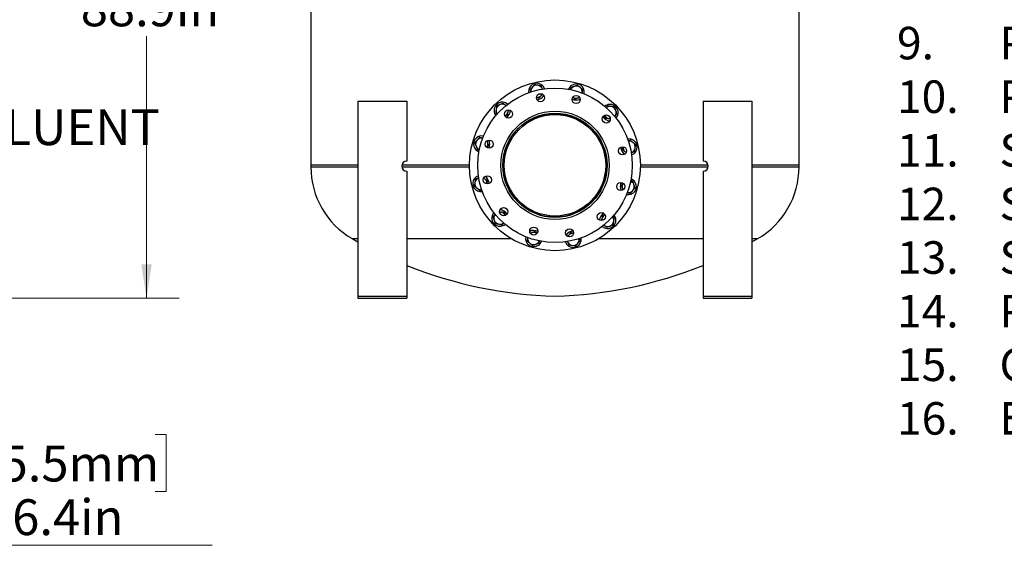
# Model space of a CAD drawing. Units: inches. Extents: x 0.1 to 16.9, y 0.1 to 10.9.
# Drawn here: x 6.9 to 10.7, y 2.5 to 4.6 of the extents above; entities that cross this region are included whole.
import ezdxf

# ---------------------------------------------------------------- set-up
doc = ezdxf.new("R2010")
doc.units = ezdxf.units.IN
doc.header["$MEASUREMENT"] = 0
doc.linetypes.add('SLD-Solid', pattern=[0])
doc.styles.add('SLDTEXTSTYLE0', font='ARIAL.TTF', dxfattribs={"width": 0.948})
doc.styles.add('SLDTEXTSTYLE1', font='GOTHIC.TTF', dxfattribs={"width": 0.913})
doc.dimstyles.new('SLDDIMSTYLE1', dxfattribs={"dimtxt": 0.137795, "dimasz": 0.13, "dimexe": 0, "dimexo": 0.0625, "dimgap": 0.034449, "dimtad": 0, "dimtih": 1, "dimtoh": 1, "dimlfac": 32, "dimrnd": 1e-09, "dimzin": 12, "dimdsep": 46, "dimtxsty": 'SLDTEXTSTYLE1', "dimsah": 1, "dimcen": 0.09, "dimadec": 0, "dimazin": 3, "dimtfac": 1, "dimtofl": 0, "dimtmove": 0, "dimatfit": 3, "dimfxl": 1, "dimfrac": 2, "dimtolj": 1, "dimtzin": 12, "dimarcsym": 0})

# ---------------------------------------------------------------- blocks, each defined once
blk = doc.blocks.new('SW_NOTE_0')
at = {"color": 0, "linetype": 'Continuous', "lineweight": 0, "char_height": 0.125, "attachment_point": 1, "style": 'SLDTEXTSTYLE0'}
for s, insert in [('9.', (0, -1.6932)), ('Preferred VFD: Danfoss Aqua Drive FC202 / Pentair Intellidrive XL', (0.3937, -1.6932)), ('Preferred Flow Meter: Signet 3-2551-XX-12 Magmeter.', (0.3937, -1.8992)), ('10.', (0, -1.8992)), ('11.', (0, -2.1053)), ('Supplied Automated Butterfly Valves: 12" Effluent, 8" Revival (pre-coat).', (0.3937, -2.1053)), ('Supplied Butterfly Valves: Strainer Isolation, Pump Throttle, Drain, Manual Fill.', (0.3937, -2.3113)), ('12.', (0, -2.3113)), ('13.', (0, -2.5173)), ('Supplied Ball Valves: Media Fill, System Vent, Tank Vent, Vacuum.', (0.3937, -2.5173)), ('Perlite Media Supplied: Purelite 1000 or Harborlite AP25.', (0.3937, -2.7234)), ('14.', (0, -2.7234)), ('15.', (0, -2.9294)), ('Control May Be Rotated Or Wall Mounted.', (0.3937, -2.9294)), ('16.', (0, -3.1355)), ('Effluent Nozzle May Be Rotated Through 360 Degrees.', (0.3937, -3.1355))]:
    blk.add_mtext(s, dxfattribs=dict(at, insert=insert))
blk = doc.blocks.new('_D_1')
at = {"color": 7, "linetype": 'SLD-Solid', "lineweight": 0}
for p, q in [((6.3543, 4.0136), (6.5108, 4.0136)), ((6.3858, 4.0136), (6.3858, 3.5024)), ((5.7753, 3.5024), (6.5108, 3.5024)), ((6.3858, 2.5541), (6.3858, 3.5024)), ((6.6045, 2.979), (6.5625, 2.979)), ((6.5625, 2.979), (6.5625, 2.7603)), ((7.4072, 2.979), (7.4492, 2.979)), ((7.4492, 2.979), (7.4492, 2.7603)), ((6.5625, 2.7603), (6.6045, 2.7603)), ((7.4492, 2.7603), (7.4072, 2.7603)), ((7.6259, 2.5541), (6.3858, 2.5541))]:
    blk.add_line(p, q, dxfattribs=at)
at = {"color": 7, "linetype": 'SLD-Solid', "lineweight": 18}
for points in [[(6.3858, 4.0136), (6.3658, 3.8836), (6.4058, 3.8836)], [(6.3858, 3.5024), (6.4058, 3.6324), (6.3658, 3.6324)]]:
    blk.add_solid(points, dxfattribs=at)
at = {"color": 7, "linetype": 'SLD-Solid', "lineweight": 18, "char_height": 0.1378, "attachment_point": 1, "style": 'SLDTEXTSTYLE1'}
for s, insert in [('415.5mm', (6.6045, 2.9363)), ('16.4in', (6.7533, 2.7301))]:
    blk.add_mtext(s, dxfattribs=dict(at, insert=insert))
blk = doc.blocks.new('_D_2')
at = {"color": 7, "linetype": 'SLD-Solid', "lineweight": 0}
for p, q in [((5.3739, 6.2794), (7.4985, 6.2794)), ((7.3735, 6.2794), (7.3735, 4.9627)), ((6.9213, 4.9347), (6.8793, 4.9347)), ((6.8793, 4.9347), (6.8793, 4.716)), ((7.8258, 4.9347), (7.8677, 4.9347)), ((7.8677, 4.9347), (7.8677, 4.716)), ((6.8793, 4.716), (6.9213, 4.716)), ((7.8677, 4.716), (7.8258, 4.716)), ((7.3735, 3.5024), (7.3735, 4.5098)), ((5.7753, 3.5024), (7.4985, 3.5024))]:
    blk.add_line(p, q, dxfattribs=at)
at = {"color": 7, "linetype": 'SLD-Solid', "lineweight": 18}
for points in [[(7.3735, 6.2794), (7.3535, 6.1494), (7.3935, 6.1494)], [(7.3735, 3.5024), (7.3935, 3.6324), (7.3535, 3.6324)]]:
    blk.add_solid(points, dxfattribs=at)
at = {"color": 7, "linetype": 'SLD-Solid', "lineweight": 18, "char_height": 0.1378, "attachment_point": 1, "style": 'SLDTEXTSTYLE1'}
for s, insert in [('2257.2mm', (6.9213, 4.892)), ('88.9in', (7.121, 4.6858))]:
    blk.add_mtext(s, dxfattribs=dict(at, insert=insert))

msp = doc.modelspace()

# ---------------------------------------------------------------- linework, layer by layer
at = {"color": 7, "linetype": 'SLD-Solid', "lineweight": 25}
for p, q in [((9.87987, 4.01359), (9.87987, 5.66687)), ((8.00487, 5.37982), (8.00487, 4.01359)), ((8.89051, 4.28319), (8.89371, 4.28709)), ((9.03225, 4.273), (9.03688, 4.27474)), ((8.1857, 4.2602), (8.1857, 3.5102)), ((8.1857, 4.2602), (8.3732, 4.2602)), ((8.3732, 4.2602), (8.3732, 4.02973)), ((9.51154, 4.2602), (9.51154, 4.02973)), ((9.51154, 4.2602), (9.69904, 4.2602)), ((9.69904, 4.2602), (9.69904, 3.5102)), ((8.76265, 4.22114), (8.76346, 4.22599)), ((8.93651, 4.21281), (8.93651, 4.21272)), ((8.94822, 4.21272), (8.94822, 4.21281)), ((9.14992, 4.1933), (9.15482, 4.19249)), ((8.68295, 4.10348), (8.68116, 4.10826)), ((9.21197, 4.06545), (9.21584, 4.06226)), ((8.00487, 4.01359), (8.00487, 4.00736)), ((8.1857, 4.01359), (8.00487, 4.01359)), ((8.61424, 4.01359), (8.35396, 4.01359)), ((8.74315, 4.01359), (8.74217, 4.01359)), ((8.74317, 4.01632), (8.74219, 4.01632)), ((9.14254, 4.01632), (9.14157, 4.01632)), ((9.14256, 4.01359), (9.14158, 4.01359)), ((9.53077, 4.01359), (9.27049, 4.01359)), ((9.87987, 4.01359), (9.69904, 4.01359)), ((9.87987, 4.00736), (9.87987, 4.01359)), ((8.3732, 3.99066), (8.3732, 3.5102)), ((9.51154, 3.99066), (9.51154, 3.5102)), ((8.67276, 3.96173), (8.66896, 3.96486)), ((9.20178, 3.9237), (9.20351, 3.91909)), ((8.73481, 3.83387), (8.72993, 3.83469)), ((8.88577, 3.8228), (8.88467, 3.82208)), ((8.88591, 3.82173), (8.88695, 3.82246)), ((8.8913, 3.82021), (8.89246, 3.82084)), ((8.99227, 3.8209), (8.99342, 3.82018)), ((8.99793, 3.82231), (8.99884, 3.82174)), ((9.00001, 3.82208), (8.99906, 3.82269)), ((9.12208, 3.80604), (9.12124, 3.80098)), ((8.85248, 3.75418), (8.84776, 3.75241)), ((8.16351, 3.73173), (8.1857, 3.71908)), ((8.99423, 3.74399), (8.9911, 3.74019)), ((9.69904, 3.71908), (9.72122, 3.73173)), ((8.1857, 3.5102), (8.1857, 3.50238)), ((8.1857, 3.5102), (8.3732, 3.5102)), ((8.1857, 3.50238), (8.3732, 3.50238)), ((8.3732, 3.5102), (8.3732, 3.50238)), ((9.51154, 3.5102), (9.51154, 3.50238)), ((9.51154, 3.5102), (9.69904, 3.5102)), ((9.51154, 3.50238), (9.69904, 3.50238)), ((9.69904, 3.5102), (9.69904, 3.50238))]:
    msp.add_line(p, q, dxfattribs=at)
at = {"color": 8, "linetype": 'SLD-Solid', "lineweight": 25}
for p, q in [((8.00487, 4.00736), (8.1857, 4.00736)), ((8.35387, 4.00736), (8.6143, 4.00736)), ((8.74324, 4.00736), (8.74227, 4.00736)), ((9.14246, 4.00736), (9.14149, 4.00736)), ((9.27043, 4.00736), (9.53086, 4.00736)), ((9.69904, 4.00736), (9.87987, 4.00736)), ((8.16351, 3.73173), (8.1857, 3.73173)), ((8.3732, 3.73173), (8.77437, 3.73173)), ((9.11036, 3.73173), (9.51154, 3.73173)), ((9.69904, 3.73173), (9.72122, 3.73173))]:
    msp.add_line(p, q, dxfattribs=at)
at = {"color": 7, "linetype": 'SLD-Solid', "lineweight": 25, "flags": 128}
for points in [[(8.89327, 4.2874), (8.89229, 4.28568), (8.89051, 4.28319)], [(9.03676, 4.27527), (9.03505, 4.27426), (9.03225, 4.273)], [(8.76294, 4.22617), (8.76296, 4.22419), (8.76265, 4.22114)], [(9.15495, 4.19301), (9.15297, 4.193), (9.14992, 4.1933)], [(8.68069, 4.10798), (8.68169, 4.10627), (8.68295, 4.10348)], [(9.21618, 4.06268), (9.21446, 4.06366), (9.21197, 4.06545)], [(8.66855, 3.96449), (8.67027, 3.96352), (8.67276, 3.96173)], [(9.20405, 3.9192), (9.20304, 3.92091), (9.20178, 3.9237)], [(8.72978, 3.83416), (8.73176, 3.83418), (8.73481, 3.83387)], [(9.12179, 3.801), (9.12177, 3.80299), (9.12208, 3.80604)], [(8.84797, 3.75191), (8.84968, 3.75291), (8.85248, 3.75418)], [(8.99146, 3.73977), (8.99244, 3.7415), (8.99423, 3.74399)]]:
    msp.add_lwpolyline(points, dxfattribs=at)
at = {"color": 7, "linetype": 'SLD-Solid', "lineweight": 25}
for centre, radius in [((8.94237, 4.01359), 0.32813), ((8.94237, 4.01359), 0.29687), ((8.88657, 4.27329), 0.01563), ((9.0239, 4.26639), 0.01563), ((8.94237, 4.01359), 0.20801), ((8.94237, 4.01359), 0.2002), ((8.94237, 4.01359), 0.19922), ((8.94237, 4.01359), 0.19484), ((8.7642, 4.2106), 0.01563), ((9.13938, 4.19175), 0.01563), ((8.68956, 4.09512), 0.01562), ((9.20207, 4.06938), 0.01562), ((8.68267, 3.9578), 0.01562), ((9.19517, 3.93206), 0.01563), ((8.74536, 3.83542), 0.01563), ((9.12053, 3.81658), 0.01563), ((8.86083, 3.76079), 0.01563), ((8.99816, 3.75389), 0.01562)]:
    msp.add_circle(centre, radius, dxfattribs=at)
for centre, radius, start, end in [((8.87241, 4.29808), 0.03125, 17.97294, 155.28263), ((8.87241, 4.29808), 0.02344, 140.55207, 186.47415), ((8.87241, 4.29808), 0.02344, 80.55207, 140.55207), ((8.87241, 4.29808), 0.02344, 21.15655, 80.55207), ((9.02403, 4.29495), 0.03125, 125.28263, 159.65776), ((9.02403, 4.29495), 0.02344, 110.55207, 156.47415), ((9.02403, 4.29495), 0.03125, 347.97294, 125.28263), ((9.02403, 4.29495), 0.02344, 50.55207, 110.55207), ((9.02403, 4.29495), 0.02344, 351.15655, 50.55207), ((8.87241, 4.29808), 0.03125, 155.28263, 189.65776), ((8.87241, 4.29808), 0.02344, 266.58744, 320.55207), ((8.87241, 4.29808), 0.03125, 269.88728, 329.60062), ((9.02403, 4.29495), 0.02344, 236.58744, 290.55207), ((8.73953, 4.22499), 0.03125, 47.97294, 185.28263), ((8.73953, 4.22499), 0.02344, 110.55207, 170.55207), ((8.73953, 4.22499), 0.02344, 51.15655, 110.55207), ((9.02403, 4.29495), 0.03125, 239.88728, 299.60062), ((9.15376, 4.21642), 0.03125, 95.28263, 129.65776), ((9.15376, 4.21642), 0.02344, 80.55207, 126.47415), ((9.15376, 4.21642), 0.03125, 317.97294, 95.28263), ((9.15376, 4.21642), 0.02344, 20.55207, 80.55207), ((8.73953, 4.22499), 0.03125, 185.28263, 219.65776), ((8.73953, 4.22499), 0.02344, 170.55207, 216.47415), ((8.73953, 4.22499), 0.02344, 296.58744, 350.55207), ((8.73953, 4.22499), 0.03125, 299.88728, 359.60062), ((9.15376, 4.21642), 0.03125, 209.88728, 269.60062), ((9.15376, 4.21642), 0.02344, 206.58744, 260.55207), ((9.15376, 4.21642), 0.02344, 321.15655, 20.55207), ((8.66101, 4.09525), 0.03125, 77.97294, 215.28263), ((8.66101, 4.09525), 0.02344, 140.55207, 200.55207), ((8.66101, 4.09525), 0.02344, 200.55207, 246.47415), ((8.66101, 4.09525), 0.02344, 81.15655, 140.55207), ((8.66101, 4.09525), 0.02344, 326.58744, 20.55207), ((8.66101, 4.09525), 0.03125, 329.88728, 29.60062), ((9.22686, 4.08355), 0.02344, 176.58744, 230.55207), ((9.22686, 4.08355), 0.03125, 65.28263, 99.65776), ((9.22686, 4.08355), 0.02344, 50.55207, 96.47415), ((9.22686, 4.08355), 0.03125, 287.97294, 65.28263), ((9.22686, 4.08355), 0.02344, 350.55207, 50.55207), ((8.66101, 4.09525), 0.03125, 215.28263, 249.65776), ((9.22686, 4.08355), 0.03125, 179.88728, 239.60062), ((9.22686, 4.08355), 0.02344, 291.15655, 350.55207), ((8.3732, 4.0102), 0.01953, 90, 270), ((9.51154, 4.0102), 0.01953, 270, 90), ((8.32362, 4.00736), 0.31875, 180, 239.84895), ((8.65787, 3.94363), 0.03125, 107.97294, 245.28263), ((9.56112, 4.00736), 0.31875, 300.15105, 0), ((8.65787, 3.94363), 0.02344, 170.55207, 230.55207), ((8.65787, 3.94363), 0.02344, 111.15655, 170.55207), ((8.65787, 3.94363), 0.02344, 356.58744, 50.55207), ((8.65787, 3.94363), 0.03125, 359.88728, 59.60062), ((9.22372, 3.93193), 0.03125, 149.88728, 209.60062), ((9.22372, 3.93193), 0.02344, 146.58744, 200.55207), ((9.22372, 3.93193), 0.03125, 257.97294, 35.28263), ((9.22372, 3.93193), 0.02344, 20.55207, 66.47415), ((9.22372, 3.93193), 0.03125, 35.28263, 69.65776), ((9.22372, 3.93193), 0.02344, 320.55207, 20.55207), ((8.65787, 3.94363), 0.02344, 230.55207, 276.47415), ((8.65787, 3.94363), 0.03125, 245.28263, 279.65776), ((9.22372, 3.93193), 0.02344, 261.15655, 320.55207), ((8.73097, 3.81075), 0.03125, 137.97294, 275.28263), ((8.73097, 3.81075), 0.02344, 141.15655, 200.55207), ((8.73097, 3.81075), 0.03125, 29.88728, 89.60062), ((8.73097, 3.81075), 0.02344, 26.58744, 80.55207), ((9.1452, 3.80219), 0.03125, 119.88728, 179.60062), ((9.1452, 3.80219), 0.02344, 116.58744, 170.55207), ((9.1452, 3.80219), 0.03125, 5.28263, 39.65776), ((8.73097, 3.81075), 0.02344, 200.55207, 260.55207), ((8.73097, 3.81075), 0.02344, 260.55207, 306.47415), ((8.73097, 3.81075), 0.03125, 275.28263, 309.65776), ((9.1452, 3.80219), 0.03125, 227.97294, 5.28263), ((9.1452, 3.80219), 0.02344, 231.15655, 290.55207), ((9.1452, 3.80219), 0.02344, 290.55207, 350.55207), ((9.1452, 3.80219), 0.02344, 350.55207, 36.47415), ((8.86071, 3.73223), 0.03125, 59.88728, 119.60062), ((8.86071, 3.73223), 0.02344, 56.58744, 110.55207), ((9.01232, 3.72909), 0.03125, 89.88728, 149.60062), ((9.01232, 3.72909), 0.02344, 86.58744, 140.55207), ((8.86071, 3.73223), 0.03125, 167.97294, 305.28263), ((8.86071, 3.73223), 0.02344, 171.15655, 230.55207), ((8.86071, 3.73223), 0.02344, 230.55207, 290.55207), ((8.86071, 3.73223), 0.02344, 290.55207, 336.47415), ((8.86071, 3.73223), 0.03125, 305.28263, 339.65776), ((9.01232, 3.72909), 0.03125, 197.97294, 335.28263), ((9.01232, 3.72909), 0.02344, 201.15655, 260.55207), ((9.01232, 3.72909), 0.02344, 260.55207, 320.55207), ((9.01232, 3.72909), 0.02344, 320.55207, 6.47415), ((9.01232, 3.72909), 0.03125, 335.28263, 9.65776), ((8.98757, 5.15039), 1.64062, 248.00813, 268.42116), ((8.89716, 5.15039), 1.64062, 271.57884, 291.99187)]:
    msp.add_arc(centre, radius, start, end, dxfattribs=at)
for points, knots in [([(8.85431, 4.31297), (8.85361, 4.31213), (8.85182, 4.30994), (8.84893, 4.30643), (8.84679, 4.30383), (8.84571, 4.30252)], [0, 0, 0, 0, 0.23935703, 0.61757863, 1, 1, 1, 1]), ([(8.86291, 4.32342), (8.86229, 4.32267), (8.86058, 4.3206), (8.85772, 4.31712), (8.85545, 4.31436), (8.85431, 4.31297)], [0, 0, 0, 0, 0.22054197, 0.60774305, 1, 1, 1, 1]), ([(8.87625, 4.3212), (8.87594, 4.32125), (8.87354, 4.32165), (8.86902, 4.3224), (8.86496, 4.32308), (8.86291, 4.32342)], [0, 0, 0, 0, 0.070108, 0.5307937, 1, 1, 1, 1]), ([(8.8896, 4.31898), (8.88743, 4.31934), (8.88306, 4.32007), (8.87854, 4.32082), (8.87625, 4.3212)], [0, 0, 0, 0, 0.495458, 1, 1, 1, 1]), ([(8.89435, 4.30631), (8.89424, 4.30661), (8.89339, 4.30888), (8.89178, 4.31317), (8.89033, 4.31703), (8.8896, 4.31898)], [0, 0, 0, 0, 0.070108, 0.5307937, 1, 1, 1, 1]), ([(9.00313, 4.31214), (9.00277, 4.30998), (9.00234, 4.30742), (9.0019, 4.30477), (9.00183, 4.30435)], [0, 0, 0, 0, 0.8422174, 1, 1, 1, 1]), ([(9.0158, 4.31689), (9.01477, 4.31651), (9.01212, 4.31551), (9.00787, 4.31392), (9.00471, 4.31274), (9.00313, 4.31214)], [0, 0, 0, 0, 0.239357, 0.6175786, 1, 1, 1, 1]), ([(9.02847, 4.32164), (9.02756, 4.3213), (9.02504, 4.32036), (9.02082, 4.31878), (9.01748, 4.31752), (9.0158, 4.31689)], [0, 0, 0, 0, 0.22054197, 0.60774305, 1, 1, 1, 1]), ([(9.03892, 4.31304), (9.03867, 4.31325), (9.03679, 4.31479), (9.03326, 4.3177), (9.03007, 4.32032), (9.02847, 4.32164)], [0, 0, 0, 0, 0.070108, 0.5307937, 1, 1, 1, 1]), ([(9.04937, 4.30445), (9.04767, 4.30584), (9.04424, 4.30866), (9.0407, 4.31157), (9.03892, 4.31304)], [0, 0, 0, 0, 0.49545796, 1, 1, 1, 1]), ([(8.84571, 4.30252), (8.84648, 4.30047), (8.8474, 4.29802), (8.84835, 4.29548), (8.84851, 4.29506)], [0, 0, 0, 0, 0.8352041, 1, 1, 1, 1]), ([(8.87106, 4.27454), (8.87262, 4.27429), (8.8763, 4.27367), (8.87986, 4.27308), (8.88191, 4.27274)], [0, 0, 0, 0, 0.423905, 1, 1, 1, 1]), ([(8.88191, 4.27274), (8.88297, 4.27403), (8.88511, 4.27663), (8.888, 4.28015), (8.88981, 4.28234), (8.89051, 4.28319)], [0, 0, 0, 0, 0.37855597, 0.76064256, 1, 1, 1, 1]), ([(9.01117, 4.27518), (9.01236, 4.27419), (9.01522, 4.27184), (9.01798, 4.26957), (9.01958, 4.26825)], [0, 0, 0, 0, 0.4191323, 1, 1, 1, 1]), ([(9.04715, 4.2911), (9.0472, 4.29141), (9.0476, 4.29381), (9.04835, 4.29833), (9.04903, 4.30239), (9.04937, 4.30445)], [0, 0, 0, 0, 0.070108, 0.5307937, 1, 1, 1, 1]), ([(8.71863, 4.24218), (8.71847, 4.24122), (8.71803, 4.23858), (8.71729, 4.23413), (8.71671, 4.23061), (8.71641, 4.22883)], [0, 0, 0, 0, 0.22054197, 0.60774305, 1, 1, 1, 1]), ([(8.7313, 4.24693), (8.731, 4.24682), (8.72873, 4.24597), (8.72444, 4.24436), (8.72058, 4.24291), (8.71863, 4.24218)], [0, 0, 0, 0, 0.070108, 0.5307937, 1, 1, 1, 1]), ([(8.74398, 4.25168), (8.74192, 4.25091), (8.73776, 4.24935), (8.73347, 4.24774), (8.7313, 4.24693)], [0, 0, 0, 0, 0.495458, 1, 1, 1, 1]), ([(8.75442, 4.24309), (8.75418, 4.24329), (8.7523, 4.24483), (8.74876, 4.24774), (8.74558, 4.25036), (8.74398, 4.25168)], [0, 0, 0, 0, 0.070108, 0.5307937, 1, 1, 1, 1]), ([(9.01958, 4.26825), (9.02115, 4.26884), (9.02431, 4.27002), (9.02856, 4.27162), (9.03123, 4.27262), (9.03225, 4.273)], [0, 0, 0, 0, 0.378556, 0.7606426, 1, 1, 1, 1]), ([(9.14426, 4.24176), (9.14287, 4.24007), (9.14124, 4.23809), (9.13955, 4.23604), (9.13931, 4.23574)], [0, 0, 0, 0, 0.85230224, 1, 1, 1, 1]), ([(9.15761, 4.23954), (9.15653, 4.23972), (9.15374, 4.24018), (9.14926, 4.24093), (9.14593, 4.24148), (9.14426, 4.24176)], [0, 0, 0, 0, 0.239357, 0.6175786, 1, 1, 1, 1]), ([(9.17096, 4.23732), (9.17, 4.23748), (9.16735, 4.23792), (9.1629, 4.23866), (9.15938, 4.23925), (9.15761, 4.23954)], [0, 0, 0, 0, 0.220542, 0.607743, 1, 1, 1, 1]), ([(9.17571, 4.22465), (9.1756, 4.22495), (9.17474, 4.22722), (9.17314, 4.23151), (9.17169, 4.23537), (9.17096, 4.23732)], [0, 0, 0, 0, 0.070108, 0.5307937, 1, 1, 1, 1]), ([(8.71641, 4.22883), (8.71623, 4.22775), (8.71577, 4.22496), (8.71502, 4.22048), (8.71447, 4.21716), (8.71419, 4.21549)], [0, 0, 0, 0, 0.239357, 0.6175786, 1, 1, 1, 1]), ([(8.71419, 4.21549), (8.71588, 4.21409), (8.71792, 4.21242), (8.72002, 4.21069), (8.72037, 4.2104)], [0, 0, 0, 0, 0.8311083, 1, 1, 1, 1]), ([(8.75028, 4.20399), (8.75171, 4.20452), (8.75515, 4.20581), (8.75848, 4.20706), (8.76043, 4.20779)], [0, 0, 0, 0, 0.41599, 1, 1, 1, 1]), ([(8.76043, 4.20779), (8.76071, 4.20944), (8.76126, 4.21277), (8.76201, 4.21725), (8.76247, 4.22006), (8.76265, 4.22114)], [0, 0, 0, 0, 0.37855597, 0.76064256, 1, 1, 1, 1]), ([(9.13276, 4.20569), (9.13329, 4.20426), (9.13459, 4.20081), (9.13584, 4.19747), (9.13657, 4.19552)], [0, 0, 0, 0, 0.417169, 1, 1, 1, 1]), ([(9.17186, 4.20153), (9.17207, 4.20178), (9.17361, 4.20365), (9.17652, 4.20719), (9.17914, 4.21037), (9.18046, 4.21198)], [0, 0, 0, 0, 0.070108, 0.5307937, 1, 1, 1, 1]), ([(9.18046, 4.21198), (9.17969, 4.21404), (9.17813, 4.21819), (9.17652, 4.22248), (9.17571, 4.22465)], [0, 0, 0, 0, 0.495458, 1, 1, 1, 1]), ([(9.13657, 4.19552), (9.13822, 4.19525), (9.14154, 4.19469), (9.14603, 4.19395), (9.14884, 4.19348), (9.14992, 4.1933)], [0, 0, 0, 0, 0.378556, 0.7606426, 1, 1, 1, 1]), ([(8.64291, 4.11014), (8.64271, 4.10989), (8.64116, 4.10802), (8.63825, 4.10448), (8.63563, 4.1013), (8.63431, 4.09969)], [0, 0, 0, 0, 0.070108, 0.5307937, 1, 1, 1, 1]), ([(8.63431, 4.09969), (8.63465, 4.09878), (8.6356, 4.09627), (8.63718, 4.09204), (8.63843, 4.0887), (8.63906, 4.08702)], [0, 0, 0, 0, 0.220542, 0.607743, 1, 1, 1, 1]), ([(8.63906, 4.08702), (8.63945, 4.08599), (8.64044, 4.08335), (8.64204, 4.07909), (8.64322, 4.07593), (8.64381, 4.07435)], [0, 0, 0, 0, 0.239357, 0.6175786, 1, 1, 1, 1]), ([(8.65151, 4.12059), (8.65011, 4.11889), (8.64729, 4.11547), (8.64438, 4.11193), (8.64291, 4.11014)], [0, 0, 0, 0, 0.49545796, 1, 1, 1, 1]), ([(8.66485, 4.11837), (8.66454, 4.11842), (8.66214, 4.11882), (8.65762, 4.11957), (8.65356, 4.12025), (8.65151, 4.12059)], [0, 0, 0, 0, 0.070108, 0.5307937, 1, 1, 1, 1]), ([(8.68071, 4.0823), (8.68172, 4.08353), (8.68409, 4.08641), (8.68638, 4.0892), (8.6877, 4.09081)], [0, 0, 0, 0, 0.4248145, 1, 1, 1, 1]), ([(8.6877, 4.09081), (8.68712, 4.09237), (8.68593, 4.09553), (8.68434, 4.09979), (8.68334, 4.10245), (8.68295, 4.10348)], [0, 0, 0, 0, 0.378556, 0.7606426, 1, 1, 1, 1]), ([(9.20332, 4.08489), (9.20306, 4.08333), (9.20245, 4.07965), (9.20186, 4.0761), (9.20152, 4.07405)], [0, 0, 0, 0, 0.423784, 1, 1, 1, 1]), ([(9.2313, 4.11024), (9.22925, 4.10947), (9.22682, 4.10856), (9.2243, 4.10762), (9.22391, 4.10747)], [0, 0, 0, 0, 0.8422654, 1, 1, 1, 1]), ([(9.24175, 4.10165), (9.2409, 4.10234), (9.23872, 4.10414), (9.23521, 4.10703), (9.23261, 4.10917), (9.2313, 4.11024)], [0, 0, 0, 0, 0.239357, 0.6175786, 1, 1, 1, 1]), ([(9.2522, 4.09305), (9.25145, 4.09367), (9.24938, 4.09537), (9.24589, 4.09824), (9.24314, 4.1005), (9.24175, 4.10165)], [0, 0, 0, 0, 0.220542, 0.607743, 1, 1, 1, 1]), ([(9.24998, 4.0797), (9.25003, 4.08002), (9.25043, 4.08241), (9.25118, 4.08693), (9.25186, 4.091), (9.2522, 4.09305)], [0, 0, 0, 0, 0.070108, 0.5307937, 1, 1, 1, 1]), ([(8.64381, 4.07435), (8.64597, 4.07399), (8.64857, 4.07356), (8.65126, 4.07311), (8.65172, 4.07303)], [0, 0, 0, 0, 0.829841, 1, 1, 1, 1]), ([(9.20152, 4.07405), (9.20281, 4.07298), (9.20541, 4.07084), (9.20892, 4.06795), (9.21112, 4.06614), (9.21197, 4.06545)], [0, 0, 0, 0, 0.378556, 0.7606426, 1, 1, 1, 1]), ([(9.23509, 4.0616), (9.23539, 4.06171), (9.23766, 4.06257), (9.24195, 4.06417), (9.24581, 4.06562), (9.24776, 4.06635)], [0, 0, 0, 0, 0.070108, 0.5307937, 1, 1, 1, 1]), ([(9.24776, 4.06635), (9.24812, 4.06852), (9.24885, 4.07289), (9.2496, 4.07742), (9.24998, 4.0797)], [0, 0, 0, 0, 0.49545796, 1, 1, 1, 1]), ([(8.63475, 3.94748), (8.6347, 3.94716), (8.6343, 3.94476), (8.63355, 3.94025), (8.63287, 3.93618), (8.63253, 3.93413)], [0, 0, 0, 0, 0.070108, 0.5307937, 1, 1, 1, 1]), ([(8.63253, 3.93413), (8.63328, 3.93351), (8.63535, 3.9318), (8.63884, 3.92894), (8.64159, 3.92667), (8.64298, 3.92553)], [0, 0, 0, 0, 0.22054197, 0.60774305, 1, 1, 1, 1]), ([(8.63697, 3.96082), (8.63661, 3.95866), (8.63589, 3.95428), (8.63513, 3.94976), (8.63475, 3.94748)], [0, 0, 0, 0, 0.495458, 1, 1, 1, 1]), ([(8.64964, 3.96557), (8.64934, 3.96546), (8.64707, 3.96461), (8.64278, 3.963), (8.63892, 3.96155), (8.63697, 3.96082)], [0, 0, 0, 0, 0.070108, 0.5307937, 1, 1, 1, 1]), ([(8.68321, 3.95313), (8.68192, 3.95419), (8.67932, 3.95633), (8.67581, 3.95922), (8.67361, 3.96103), (8.67276, 3.96173)], [0, 0, 0, 0, 0.378556, 0.7606426, 1, 1, 1, 1]), ([(8.68143, 3.94242), (8.68168, 3.94393), (8.68229, 3.94756), (8.68287, 3.95108), (8.68321, 3.95313)], [0, 0, 0, 0, 0.416814, 1, 1, 1, 1]), ([(9.20392, 3.94474), (9.20294, 3.94356), (9.20061, 3.94072), (9.19835, 3.93797), (9.19703, 3.93637)], [0, 0, 0, 0, 0.4159865, 1, 1, 1, 1]), ([(9.19703, 3.93637), (9.19762, 3.9348), (9.1988, 3.93165), (9.20039, 3.92739), (9.20139, 3.92473), (9.20178, 3.9237)], [0, 0, 0, 0, 0.378556, 0.7606426, 1, 1, 1, 1]), ([(9.24092, 3.95283), (9.23876, 3.95319), (9.23617, 3.95362), (9.2335, 3.95406), (9.23306, 3.95413)], [0, 0, 0, 0, 0.8352449, 1, 1, 1, 1]), ([(9.24567, 3.94016), (9.24528, 3.94118), (9.24429, 3.94383), (9.2427, 3.94809), (9.24151, 3.95124), (9.24092, 3.95283)], [0, 0, 0, 0, 0.239357, 0.6175786, 1, 1, 1, 1]), ([(9.25042, 3.92748), (9.25008, 3.9284), (9.24914, 3.93091), (9.24755, 3.93513), (9.2463, 3.93847), (9.24567, 3.94016)], [0, 0, 0, 0, 0.220542, 0.607743, 1, 1, 1, 1]), ([(8.64298, 3.92553), (8.64383, 3.92483), (8.64601, 3.92304), (8.64952, 3.92015), (8.65212, 3.91801), (8.65343, 3.91693)], [0, 0, 0, 0, 0.23935703, 0.61757863, 1, 1, 1, 1]), ([(8.65343, 3.91693), (8.65548, 3.9177), (8.65791, 3.91861), (8.66042, 3.91956), (8.66082, 3.9197)], [0, 0, 0, 0, 0.84296018, 1, 1, 1, 1]), ([(9.21988, 3.90881), (9.22019, 3.90876), (9.22259, 3.90836), (9.22711, 3.9076), (9.23117, 3.90693), (9.23322, 3.90659)], [0, 0, 0, 0, 0.070108, 0.5307937, 1, 1, 1, 1]), ([(9.23322, 3.90659), (9.23462, 3.90828), (9.23744, 3.91171), (9.24035, 3.91525), (9.24182, 3.91704)], [0, 0, 0, 0, 0.495458, 1, 1, 1, 1]), ([(9.24182, 3.91704), (9.24203, 3.91728), (9.24357, 3.91916), (9.24648, 3.9227), (9.2491, 3.92588), (9.25042, 3.92748)], [0, 0, 0, 0, 0.070108, 0.5307937, 1, 1, 1, 1]), ([(8.71287, 3.82565), (8.71266, 3.8254), (8.71112, 3.82352), (8.70821, 3.81999), (8.70559, 3.8168), (8.70427, 3.8152)], [0, 0, 0, 0, 0.070108, 0.5307937, 1, 1, 1, 1]), ([(8.74816, 3.83165), (8.74651, 3.83193), (8.74319, 3.83248), (8.7387, 3.83323), (8.73589, 3.83369), (8.73481, 3.83387)], [0, 0, 0, 0, 0.378556, 0.7606426, 1, 1, 1, 1]), ([(8.75199, 3.82143), (8.75145, 3.82289), (8.75015, 3.82635), (8.74889, 3.82971), (8.74816, 3.83165)], [0, 0, 0, 0, 0.4197994, 1, 1, 1, 1]), ([(9.1346, 3.82325), (9.13312, 3.82269), (9.12963, 3.82138), (9.12625, 3.82011), (9.1243, 3.81938)], [0, 0, 0, 0, 0.4244865, 1, 1, 1, 1]), ([(8.70427, 3.8152), (8.70504, 3.81314), (8.7066, 3.80899), (8.70821, 3.80469), (8.70902, 3.80253)], [0, 0, 0, 0, 0.495458, 1, 1, 1, 1]), ([(8.70902, 3.80253), (8.70913, 3.80223), (8.70999, 3.79995), (8.71159, 3.79566), (8.71304, 3.7918), (8.71377, 3.78986)], [0, 0, 0, 0, 0.070108, 0.5307937, 1, 1, 1, 1]), ([(8.71377, 3.78986), (8.71473, 3.7897), (8.71738, 3.78926), (8.72183, 3.78852), (8.72535, 3.78793), (8.72712, 3.78764)], [0, 0, 0, 0, 0.220542, 0.607743, 1, 1, 1, 1]), ([(8.72712, 3.78764), (8.7282, 3.78746), (8.73099, 3.78699), (8.73548, 3.78624), (8.7388, 3.78569), (8.74047, 3.78541)], [0, 0, 0, 0, 0.239357, 0.6175786, 1, 1, 1, 1]), ([(8.74047, 3.78541), (8.74186, 3.7871), (8.74352, 3.78913), (8.74524, 3.79122), (8.74553, 3.79156)], [0, 0, 0, 0, 0.83569008, 1, 1, 1, 1]), ([(9.1243, 3.81938), (9.12403, 3.81773), (9.12347, 3.81441), (9.12273, 3.80992), (9.12226, 3.80712), (9.12208, 3.80604)], [0, 0, 0, 0, 0.378556, 0.7606426, 1, 1, 1, 1]), ([(9.13031, 3.78409), (9.13055, 3.78389), (9.13243, 3.78234), (9.13597, 3.77943), (9.13915, 3.77681), (9.14076, 3.77549)], [0, 0, 0, 0, 0.070108, 0.5307937, 1, 1, 1, 1]), ([(9.15343, 3.78024), (9.15373, 3.78036), (9.156, 3.78121), (9.16029, 3.78282), (9.16415, 3.78426), (9.1661, 3.78499)], [0, 0, 0, 0, 0.070108, 0.5307937, 1, 1, 1, 1]), ([(9.17054, 3.81169), (9.16885, 3.81308), (9.16681, 3.81475), (9.16471, 3.81648), (9.16436, 3.81678)], [0, 0, 0, 0, 0.8311309, 1, 1, 1, 1]), ([(9.1661, 3.78499), (9.16626, 3.78595), (9.1667, 3.7886), (9.16744, 3.79305), (9.16802, 3.79657), (9.16832, 3.79834)], [0, 0, 0, 0, 0.22054197, 0.60774305, 1, 1, 1, 1]), ([(9.16832, 3.79834), (9.1685, 3.79942), (9.16896, 3.80221), (9.16971, 3.8067), (9.17026, 3.81002), (9.17054, 3.81169)], [0, 0, 0, 0, 0.23935703, 0.61757863, 1, 1, 1, 1]), ([(8.86515, 3.75893), (8.86358, 3.75834), (8.86043, 3.75716), (8.85617, 3.75556), (8.8535, 3.75456), (8.85248, 3.75418)], [0, 0, 0, 0, 0.378556, 0.7606426, 1, 1, 1, 1]), ([(8.87357, 3.75199), (8.87237, 3.75298), (8.86952, 3.75533), (8.86675, 3.75761), (8.86515, 3.75893)], [0, 0, 0, 0, 0.4196626, 1, 1, 1, 1]), ([(9.00282, 3.75444), (9.00176, 3.75314), (8.99962, 3.75054), (8.99673, 3.74703), (8.99492, 3.74483), (8.99423, 3.74399)], [0, 0, 0, 0, 0.378556, 0.7606426, 1, 1, 1, 1]), ([(9.01353, 3.75265), (9.01202, 3.7529), (9.00839, 3.75351), (9.00487, 3.75409), (9.00282, 3.75444)], [0, 0, 0, 0, 0.416857, 1, 1, 1, 1]), ([(9.14076, 3.77549), (9.14281, 3.77626), (9.14697, 3.77782), (9.15126, 3.77943), (9.15343, 3.78024)], [0, 0, 0, 0, 0.495458, 1, 1, 1, 1]), ([(8.83759, 3.73608), (8.83753, 3.73576), (8.83713, 3.73336), (8.83638, 3.72885), (8.83571, 3.72478), (8.83536, 3.72273)], [0, 0, 0, 0, 0.070108, 0.5307937, 1, 1, 1, 1]), ([(8.83536, 3.72273), (8.83706, 3.72133), (8.84049, 3.71851), (8.84403, 3.7156), (8.84581, 3.71413)], [0, 0, 0, 0, 0.495458, 1, 1, 1, 1]), ([(8.84581, 3.71413), (8.84606, 3.71393), (8.84794, 3.71238), (8.85147, 3.70947), (8.85466, 3.70686), (8.85626, 3.70553)], [0, 0, 0, 0, 0.070108, 0.5307937, 1, 1, 1, 1]), ([(8.85626, 3.70553), (8.85717, 3.70588), (8.85969, 3.70682), (8.86391, 3.7084), (8.86725, 3.70965), (8.86893, 3.71028)], [0, 0, 0, 0, 0.22054197, 0.60774305, 1, 1, 1, 1]), ([(8.86893, 3.71028), (8.86996, 3.71067), (8.87261, 3.71166), (8.87687, 3.71326), (8.88002, 3.71444), (8.8816, 3.71503)], [0, 0, 0, 0, 0.239357, 0.6175786, 1, 1, 1, 1]), ([(8.8816, 3.71503), (8.88196, 3.71719), (8.8824, 3.71979), (8.88284, 3.72248), (8.88292, 3.72293)], [0, 0, 0, 0, 0.8313482, 1, 1, 1, 1]), ([(8.99038, 3.72087), (8.99049, 3.72057), (8.99134, 3.71829), (8.99295, 3.714), (8.9944, 3.71014), (8.99513, 3.7082)], [0, 0, 0, 0, 0.070108, 0.5307937, 1, 1, 1, 1]), ([(8.99513, 3.7082), (8.9973, 3.70784), (9.00167, 3.70711), (9.0062, 3.70635), (9.00848, 3.70597)], [0, 0, 0, 0, 0.495458, 1, 1, 1, 1]), ([(9.02183, 3.70375), (9.02244, 3.70451), (9.02415, 3.70658), (9.02701, 3.71006), (9.02928, 3.71282), (9.03042, 3.7142)], [0, 0, 0, 0, 0.220542, 0.607743, 1, 1, 1, 1]), ([(9.03042, 3.7142), (9.03112, 3.71505), (9.03292, 3.71723), (9.03581, 3.72074), (9.03795, 3.72334), (9.03902, 3.72465)], [0, 0, 0, 0, 0.239357, 0.6175786, 1, 1, 1, 1]), ([(9.03902, 3.72465), (9.03825, 3.7267), (9.03733, 3.72917), (9.03637, 3.73173), (9.03621, 3.73216)], [0, 0, 0, 0, 0.8298399, 1, 1, 1, 1]), ([(9.00848, 3.70597), (9.00879, 3.70592), (9.01119, 3.70552), (9.01571, 3.70477), (9.01977, 3.7041), (9.02183, 3.70375)], [0, 0, 0, 0, 0.070108, 0.5307937, 1, 1, 1, 1])]:
    msp.add_open_spline(points, degree=3, knots=knots, dxfattribs=at)

# ---------------------------------------------------------------- block references
at = {"color": 7, "linetype": 'Continuous', "lineweight": 0}
msp.add_blockref('SW_NOTE_0', (10.25606, 6.23902), dxfattribs=at)

# ---------------------------------------------------------------- texts
at = {"color": 7, "linetype": 'Continuous', "lineweight": 0, "insert": (6.19364, 4.22922), "char_height": 0.1377953, "attachment_point": 1, "style": 'SLDTEXTSTYLE1'}
msp.add_mtext('12" INFLUENT', dxfattribs=at)

# ---------------------------------------------------------------- dimensions: what is measured, and where the dimension line sits
at = {"color": 7, "linetype": 'SLD-Solid', "lineweight": 18}
for base, p1, p2, picture, middle in [((7.37353, 6.27945), (5.72525, 3.50238), (5.32388, 6.27945), '_D_2', (7.37353, 4.73628)), ((6.38579, 3.50238), (6.30428, 4.01359), (5.72525, 3.50238), '_D_1', (6.38579, 2.78058))]:
    dim = msp.add_linear_dim(base=base, p1=p1, p2=p2, angle=90, dimstyle='SLDDIMSTYLE1', dxfattribs=at)
    dim.commit()
    dim.dimension.update_dxf_attribs({"geometry": picture, "text_midpoint": middle, "dimtype": 160})

doc.saveas('drawing.dxf')
